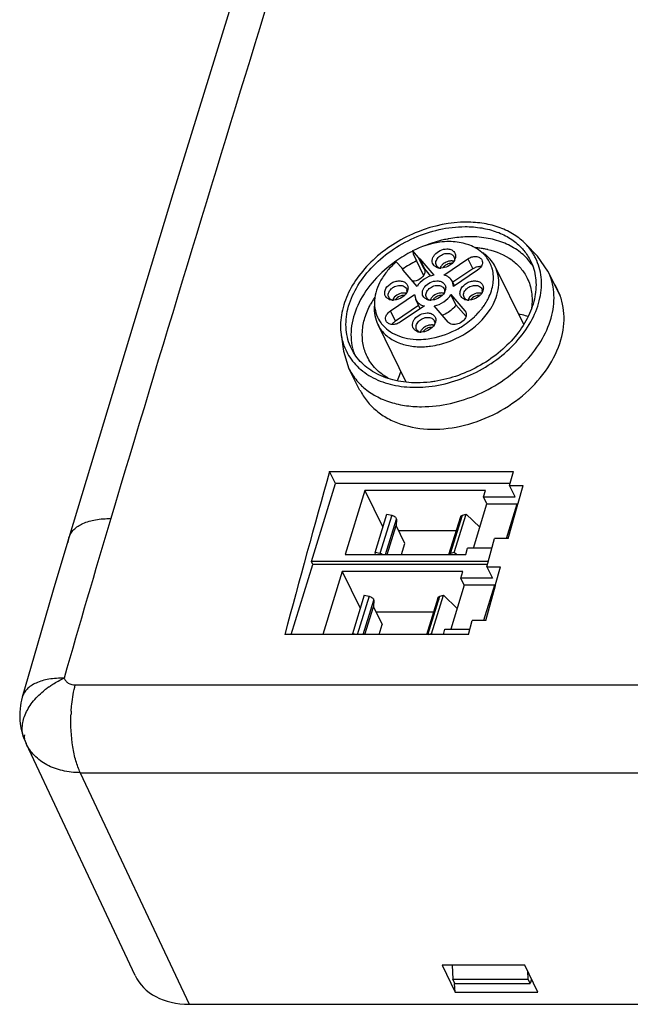
# Model space of a CAD drawing. Units: inches. Extents: x 0 to 17, y 0 to 11.
# Drawn here: x 8.1 to 9.6, y 5.4 to 7.7 of the extents above; entities that cross this region are included whole.
import ezdxf

# ---------------------------------------------------------------- set-up
doc = ezdxf.new("R2010")
doc.units = ezdxf.units.IN
doc.header["$LTSCALE"] = 0.935
doc.header["$MEASUREMENT"] = 0
doc.layers.get('0').update_dxf_attribs({"linetype": 'CONTINUOUS'})

msp = doc.modelspace()

# ---------------------------------------------------------------- linework, layer by layer
at = {"color": 7, "linetype": 'CONTINUOUS'}
for p, q in [((9.3086, 7.1989), (9.3369, 7.1696)), ((9.0361, 7.1824), (9.0497, 7.1667)), ((9.0361, 7.1824), (9.0386, 7.1742)), ((9.063, 7.1244), (9.0386, 7.1742)), ((9.0497, 7.1667), (9.0617, 7.1422)), ((9.0658, 7.1389), (9.0538, 7.1634)), ((9.0538, 7.1634), (9.0877, 7.1243)), ((9.1112, 7.1243), (9.1692, 7.1634)), ((9.1373, 7.1622), (9.1369, 7.1596)), ((9.1692, 7.1634), (9.1812, 7.1389)), ((9.3622, 7.1336), (9.3369, 7.1696)), ((9.0109, 7.1405), (8.9972, 7.1562)), ((9.0116, 7.139), (9.0109, 7.1405)), ((9.0115, 7.1389), (9.0109, 7.1405)), ((9.0617, 7.1422), (9.0626, 7.1412)), ((9.0625, 7.1417), (9.0644, 7.1385)), ((9.0807, 7.1218), (9.0658, 7.1389)), ((9.1039, 7.1439), (9.1026, 7.1413)), ((9.1812, 7.1389), (9.1335, 7.1068)), ((9.137, 7.1595), (9.1342, 7.1554)), ((9.2353, 7.1442), (9.303, 7.0062)), ((9.0472, 7.0971), (9.0134, 7.1362)), ((9.1928, 7.1362), (9.1348, 7.0971)), ((9.3622, 7.1336), (9.3919, 7.0731)), ((9.1373, 7.0983), (9.1321, 7.1088)), ((9.1348, 7.0971), (9.1321, 7.1088)), ((8.983, 7.038), (9.0411, 7.0771)), ((9.0224, 7.0823), (9.0196, 7.0782)), ((9.0228, 7.0854), (9.0224, 7.0824)), ((9.0238, 7.0852), (9.0224, 7.0823)), ((9.0245, 7.0871), (9.0238, 7.0852)), ((9.0411, 7.0771), (9.0438, 7.0654)), ((9.1131, 7.0824), (9.1104, 7.0783)), ((9.1134, 7.0851), (9.1131, 7.0825)), ((9.1407, 7.0526), (9.1286, 7.0771)), ((9.1286, 7.0771), (9.1625, 7.038)), ((9.2037, 7.0823), (9.201, 7.0782)), ((9.2041, 7.0854), (9.2037, 7.0824)), ((9.2051, 7.0852), (9.2037, 7.0823)), ((9.2058, 7.0871), (9.2051, 7.0852)), ((8.9859, 7.0642), (8.9824, 7.065)), ((9.0508, 7.0511), (8.995, 7.0135)), ((9.0647, 7.0499), (9.0067, 7.0108)), ((9.0547, 7.0431), (9.0438, 7.0654)), ((9.0801, 7.0668), (9.0788, 7.0642)), ((9.122, 7.0108), (9.0882, 7.0499)), ((9.1651, 7.0245), (9.1407, 7.0526)), ((9.1673, 7.0642), (9.1638, 7.065)), ((8.995, 7.0135), (8.983, 7.038)), ((9.1625, 7.038), (9.1644, 7.0352)), ((8.9526, 7.0055), (9.0203, 6.8675)), ((9.0893, 7.0053), (9.0866, 7.0012)), ((9.0896, 7.008), (9.0893, 7.0054)), ((8.8645, 6.981), (8.8704, 6.9406)), ((9.0562, 6.9897), (9.0549, 6.9871)), ((8.8704, 6.9406), (8.8833, 6.8986)), ((8.8833, 6.8986), (8.9087, 6.8468))]:
    msp.add_line(p, q, dxfattribs=at)
at = {"color": 6, "linetype": 'CONTINUOUS'}
for p, q in [((8.8508, 6.6224), (8.8366, 6.6515)), ((8.8366, 6.6515), (9.279, 6.6515)), ((9.2696, 6.6178), (9.279, 6.6515)), ((8.7927, 6.4343), (8.8508, 6.6224)), ((9.2708, 6.6224), (8.8508, 6.6224)), ((9.2832, 6.59), (9.2696, 6.6178)), ((9.2696, 6.6178), (9.3022, 6.6178)), ((9.2903, 6.5751), (9.3022, 6.6178)), ((8.9217, 6.6054), (8.8741, 6.4512)), ((8.9217, 6.6054), (8.965, 6.5172)), ((9.2118, 6.6054), (8.9217, 6.6054)), ((9.2071, 6.59), (9.2118, 6.6054)), ((9.1827, 6.4666), (9.2155, 6.5729)), ((9.2155, 6.5729), (9.2071, 6.59)), ((9.2071, 6.59), (9.2832, 6.59)), ((9.2155, 6.5729), (9.288, 6.5729)), ((9.2622, 6.4894), (9.288, 6.5729)), ((9.2666, 6.4894), (9.2896, 6.5724)), ((9.288, 6.5729), (9.2904, 6.5752)), ((9.2896, 6.5724), (9.2903, 6.5751)), ((8.9461, 6.456), (8.9747, 6.5485)), ((8.9862, 6.546), (8.9576, 6.4535)), ((8.9747, 6.5485), (8.9862, 6.546)), ((9.1278, 6.4535), (9.1564, 6.546)), ((9.1368, 6.456), (9.1654, 6.5485)), ((9.1564, 6.546), (9.1654, 6.5485)), ((9.1654, 6.5485), (9.1981, 6.5167)), ((8.9709, 6.4512), (8.9973, 6.5366)), ((8.9973, 6.5366), (8.9965, 6.521)), ((9.124, 6.4512), (9.1522, 6.5426)), ((8.975, 6.4512), (8.9965, 6.521)), ((9.0177, 6.4779), (8.9965, 6.521)), ((9.0025, 6.5088), (9.1418, 6.5088)), ((8.2071, 6.4799), (8.209, 6.4914)), ((9.0094, 6.4512), (9.0177, 6.4779)), ((9.2154, 6.4217), (9.2339, 6.4894)), ((9.2666, 6.4894), (9.2339, 6.4894)), ((8.8741, 6.4512), (9.1642, 6.4512)), ((8.9461, 6.456), (8.9459, 6.4512)), ((8.9576, 6.4535), (8.9461, 6.456)), ((9.1368, 6.456), (9.1278, 6.4535)), ((9.1417, 6.4512), (9.1368, 6.456)), ((9.1642, 6.4512), (9.1689, 6.4666)), ((9.2277, 6.4666), (9.1689, 6.4666)), ((8.7442, 6.2584), (8.7963, 6.4269)), ((8.7963, 6.4269), (8.7927, 6.4343)), ((9.2188, 6.4343), (8.7927, 6.4343)), ((9.2168, 6.4269), (8.7963, 6.4269)), ((8.8672, 6.41), (8.8204, 6.2584)), ((8.8672, 6.41), (8.9105, 6.3217)), ((9.1573, 6.41), (8.8672, 6.41)), ((9.1525, 6.3945), (9.1573, 6.41)), ((9.2154, 6.4217), (9.2287, 6.3945)), ((9.2154, 6.4217), (9.248, 6.4217)), ((9.2362, 6.3787), (9.248, 6.4217)), ((9.1609, 6.3774), (9.1525, 6.3945)), ((9.2287, 6.3945), (9.1525, 6.3945)), ((9.2335, 6.3774), (9.2368, 6.3807)), ((9.1609, 6.3774), (9.1281, 6.2712)), ((9.2335, 6.3774), (9.1609, 6.3774)), ((9.2335, 6.3774), (9.2072, 6.2925)), ((9.2128, 6.2925), (9.2357, 6.3768)), ((9.2357, 6.3768), (9.2362, 6.3787)), ((8.9202, 6.353), (8.8916, 6.2605)), ((8.9316, 6.3505), (8.903, 6.258)), ((8.9172, 6.2584), (8.9428, 6.3411)), ((8.9202, 6.353), (8.9316, 6.3505)), ((8.9428, 6.3411), (8.942, 6.3255)), ((9.0703, 6.2584), (9.0977, 6.3471)), ((9.0733, 6.258), (9.1019, 6.3505)), ((9.0823, 6.2605), (9.1109, 6.353)), ((9.1019, 6.3505), (9.1109, 6.353)), ((9.1109, 6.353), (9.1436, 6.3213)), ((8.9213, 6.2584), (8.942, 6.3255)), ((8.942, 6.3255), (8.9631, 6.2825)), ((8.948, 6.3133), (9.0872, 6.3133)), ((9.1709, 6.2584), (9.1801, 6.2925)), ((9.2128, 6.2925), (9.1801, 6.2925)), ((8.9557, 6.2584), (8.9631, 6.2825)), ((9.1105, 6.2584), (9.1144, 6.2712)), ((9.1144, 6.2712), (9.1744, 6.2712)), ((9.1709, 6.2584), (8.7285, 6.2584)), ((8.8916, 6.2605), (8.8915, 6.2584)), ((8.9011, 6.2584), (8.8916, 6.2605)), ((9.0823, 6.2605), (9.0748, 6.2584)), ((9.0844, 6.2584), (9.0823, 6.2605)), ((8.2245, 6.1374), (10.4439, 6.1374)), ((8.1014, 6.0072), (8.1013, 6.0072)), ((8.1014, 6.0072), (8.1061, 5.996)), ((8.3685, 5.437), (8.1062, 5.9959)), ((8.2365, 5.9257), (8.4983, 5.3679)), ((8.2365, 5.9257), (10.4559, 5.9257)), ((9.3069, 5.4619), (9.1075, 5.4619)), ((9.1075, 5.4619), (9.1385, 5.3975)), ((9.1318, 5.4619), (9.1333, 5.4285)), ((9.3379, 5.3975), (9.3069, 5.4619)), ((9.3146, 5.4285), (9.3138, 5.4477)), ((9.1333, 5.4285), (9.3146, 5.4285)), ((9.1383, 5.4183), (9.1333, 5.4285)), ((9.1385, 5.3975), (9.1376, 5.4183)), ((9.1383, 5.4183), (9.3196, 5.4183)), ((9.3196, 5.4183), (9.3146, 5.4285)), ((9.3229, 5.4288), (9.3196, 5.4183)), ((9.1385, 5.3975), (9.3379, 5.3975)), ((8.4983, 5.3679), (10.732, 5.3679))]:
    msp.add_line(p, q, dxfattribs=at)
for points in [[(8.9587, 8.9174), (8.7108, 8.1342), (8.4591, 7.3199), (8.209, 6.4914)], [(8.209, 6.4915), (8.1716, 6.3655), (8.1326, 6.2321), (8.0967, 6.1075)]]:
    msp.add_lwpolyline(points, dxfattribs=at)
for centre, radius, start, end in [((132.1846, -30.4081), 129.2669, 162.262538, 163.392754), ((9.2547, 7.0246), 0.1459, 26.1415, 32.0542), ((53.147, -5.741), 46.0107, 164.37507, 164.88263), ((38.3047, -2.4365), 31.3086, 163.34342, 164.07589), ((8.2766, 5.9678), 0.2011, 128.0242, 129.8363), ((8.2831, 5.9594), 0.2117, 125.0021, 128.015), ((8.2484, 6.0642), 0.1578, 164.1064, 174.2045), ((8.248, 6.0642), 0.1573, 174.2145, 201.176), ((8.6094, 6.0486), 0.3956, 176.3768, 177.6635)]:
    msp.add_arc(centre, radius, start, end, dxfattribs=at)
at = {"color": 7, "linetype": 'CONTINUOUS'}
for centre, radius, start, end in [((9.1785, 6.9149), 0.3017, 100.4705, 101.1307), ((9.1722, 6.9761), 0.2145, 83.7656, 86.155), ((9.1734, 6.9863), 0.2042, 80.4699, 83.774), ((9.1754, 6.9982), 0.1921, 77.3913, 80.4685), ((9.1855, 6.8881), 0.3295, 117.1555, 125.0952), ((9.1874, 6.8843), 0.3337, 116.9248, 117.1665), ((9.1142, 7.1721), 0.026, 331.1144, 338.0979), ((9.1167, 7.1711), 0.0233, 338.1382, 343.0293), ((9.1518, 7.0984), 0.096, 50.0863, 55.7529), ((9.1522, 7.1186), 0.0787, 16.1864, 36.772), ((9.2146, 7.1067), 0.1316, 26.2779, 26.8249), ((9.0231, 7.1446), 0.0129, 206.1492, 213.6645), ((9.18, 6.8988), 0.2925, 117.2486, 125.1108), ((9.0506, 7.1324), 0.0152, 19.2479, 23.9674), ((9.1046, 7.153), 0.0123, 206.0582, 212.1142), ((9.1032, 7.1644), 0.0231, 248.392, 254.0835), ((9.104, 7.1671), 0.026, 254.0939, 260.4252), ((9.1045, 7.17), 0.0289, 260.4199, 266.963), ((9.1046, 7.1717), 0.0307, 266.9231, 270.0078), ((9.1295, 7.1341), 0.0242, 85.204, 90.0179), ((9.1303, 7.1313), 0.0212, 88.0196, 90.0028), ((9.1296, 7.1352), 0.023, 81.5536, 85.1982), ((9.1299, 7.1369), 0.0213, 74.7965, 81.6001), ((9.2002, 7.1107), 0.034, 108.2564, 123.9031), ((9.199, 7.119), 0.0256, 85.4024, 89.9088), ((9.1512, 7.1183), 0.0798, 14.7521, 16.2044), ((9.2178, 7.0776), 0.1277, 32.2379, 38.3312), ((9.0233, 7.1448), 0.0132, 213.6852, 220.9361), ((9.1237, 6.9528), 0.214, 146.0923, 148.5169), ((8.9902, 7.076), 0.0123, 194.3582, 206.1409), ((9.0157, 7.061), 0.0201, 74.7509, 78.1229), ((9.0087, 7.0857), 0.0141, 358.8043, 6.5587), ((9.0807, 7.0759), 0.0123, 206.0582, 212.1142), ((9.0904, 7.095), 0.026, 331.1144, 338.0979), ((9.0929, 7.094), 0.0233, 338.1382, 343.0293), ((9.1715, 7.076), 0.0123, 194.3582, 206.1409), ((9.197, 7.061), 0.0201, 74.7509, 78.1229), ((9.19, 7.0857), 0.0141, 358.8043, 6.5587), ((9.0951, 7.1301), 0.1383, 330.2074, 333.7582), ((9.1149, 6.9581), 0.2037, 148.5088, 151.8626), ((8.9888, 7.0873), 0.0232, 248.7584, 254.1417), ((8.99, 7.0932), 0.0292, 261.9578, 266.9638), ((8.9901, 7.095), 0.031, 266.9445, 270.2019), ((9.0129, 7.0517), 0.0223, 138.8282, 143.9258), ((9.0794, 7.0873), 0.0231, 248.392, 254.0835), ((9.0802, 7.09), 0.026, 254.0939, 260.4252), ((9.0807, 7.0929), 0.0289, 260.4199, 266.963), ((9.0808, 7.0946), 0.0307, 266.9231, 270.0078), ((9.1035, 7.0517), 0.0224, 138.8286, 143.8892), ((9.1701, 7.0873), 0.0232, 248.7584, 254.1417), ((9.1713, 7.0932), 0.0292, 261.9578, 266.9638), ((9.1714, 7.095), 0.031, 266.9445, 270.2019), ((9.1942, 7.0517), 0.0223, 138.8282, 143.9258), ((9.0776, 7.1411), 0.159, 321.9357, 325.3369), ((9.0821, 7.1379), 0.1535, 325.3491, 326.6077), ((9.0838, 7.1368), 0.1514, 326.6095, 327.0577), ((9.0849, 7.1361), 0.1501, 327.0575, 327.6321), ((9.0863, 7.1352), 0.1485, 327.6318, 328.3482), ((9.0877, 7.1343), 0.1468, 328.3483, 328.9879), ((9.0898, 7.1331), 0.1444, 328.9862, 330.2242), ((9.0967, 7.1225), 0.1503, 328.0192, 331.2259), ((9.1014, 7.1199), 0.1449, 331.2369, 332.5921), ((9.0587, 7.1576), 0.184, 313.4515, 314.5652), ((9.0613, 7.155), 0.1804, 314.5622, 316.5166), ((9.0649, 7.1516), 0.1754, 316.5162, 318.4715), ((9.0673, 7.1494), 0.1722, 318.4761, 318.9016), ((9.0711, 7.1462), 0.1673, 318.8887, 321.9355), ((9.0926, 7.125), 0.1551, 327.2965, 328.0312), ((9.0246, 7.0562), 0.0798, 216.0197, 217.8498), ((9.0819, 6.9799), 0.0242, 85.204, 90.0179), ((9.0826, 6.9771), 0.0212, 88.0196, 90.0028), ((9.0819, 6.981), 0.023, 81.5536, 85.1982), ((9.0822, 6.9827), 0.0213, 74.7965, 81.6001), ((9.0665, 7.0179), 0.026, 331.1144, 338.0979), ((9.0691, 7.0169), 0.0233, 338.1382, 343.0293), ((9.0569, 6.9988), 0.0123, 206.0582, 212.1142), ((9.0556, 7.0102), 0.0231, 248.392, 254.0835), ((9.0564, 7.0129), 0.026, 254.0939, 260.4252), ((9.0568, 7.0158), 0.0289, 260.4199, 266.963), ((9.057, 7.0175), 0.0307, 266.9231, 270.0078), ((9.0558, 7.1235), 0.172, 270.0064, 271.9496), ((9.0556, 7.1289), 0.1774, 271.9456, 273.167), ((9.0552, 7.1365), 0.185, 273.1781, 277.6006), ((8.995, 6.9989), 0.1316, 205.4487, 206.2777), ((9.0161, 6.9786), 0.1279, 193.9389, 199.6675), ((9.0177, 6.9678), 0.1515, 225.5235, 227.6737), ((9.0432, 7.1373), 0.2834, 270.019, 274.8632)]:
    msp.add_arc(centre, radius, start, end, dxfattribs=at)
at = {"color": 6, "linetype": 'CONTINUOUS'}
msp.add_ellipse((8.546, 5.5221), major_axis=(0.1767, 0.0867), ratio=0.721441, start_param=3.128675, end_param=4.115022, dxfattribs=at)
at = {"color": 7, "linetype": 'CONTINUOUS'}
for points, knots in [([(9.1662, 7.2517), (9.1268, 7.2517), (9.0663, 7.2389), (8.9945, 7.2031), (8.9459, 7.1672), (8.9064, 7.1247), (8.8782, 7.0779), (8.8629, 7.0293), (8.8622, 6.9964), (8.8644, 6.981)], [0, 0, 0, 0, 0.263278, 0.399897, 0.534469, 0.663514, 0.784454, 0.896255, 1, 1, 1, 1]), ([(8.8892, 6.947), (8.8822, 6.9611), (8.8735, 6.9933), (8.8785, 7.0446), (8.8999, 7.0957), (8.9357, 7.1432), (8.9833, 7.1842), (9.0571, 7.2258), (9.1211, 7.2409), (9.1629, 7.2409)], [0, 0, 0, 0, 0.101636, 0.20944, 0.327064, 0.45488, 0.590555, 0.73005, 1, 1, 1, 1]), ([(9.1629, 7.2409), (9.1763, 7.2409), (9.2023, 7.2389), (9.2392, 7.2294), (9.2716, 7.2137), (9.2898, 7.1991), (9.2976, 7.191)], [0, 0, 0, 0, 0.272415, 0.529513, 0.771145, 1, 1, 1, 1]), ([(9.3086, 7.1989), (9.3004, 7.2075), (9.2811, 7.223), (9.2469, 7.2396), (9.2079, 7.2496), (9.1804, 7.2517), (9.1662, 7.2517)], [0, 0, 0, 0, 0.228866, 0.470508, 0.727606, 1, 1, 1, 1]), ([(9.1203, 7.211), (9.1156, 7.2101), (9.0968, 7.2059), (9.0784, 7.2), (9.0649, 7.1947)], [0, 0, 0, 0, 0.247477, 1, 1, 1, 1]), ([(9.1749, 7.2165), (9.1707, 7.2165), (9.1535, 7.2161), (9.1364, 7.214), (9.1237, 7.2117)], [0, 0, 0, 0, 0.244955, 1, 1, 1, 1]), ([(9.318, 7.1568), (9.3105, 7.1664), (9.2921, 7.1838), (9.2579, 7.2027), (9.218, 7.2141), (9.1895, 7.2165), (9.1749, 7.2165)], [0, 0, 0, 0, 0.227721, 0.468289, 0.725579, 1, 1, 1, 1]), ([(9.1243, 7.2048), (9.117, 7.2048), (9.0865, 7.2028), (9.0566, 7.193), (9.0361, 7.1824)], [0, 0, 0, 0, 0.241716, 1, 1, 1, 1]), ([(9.0875, 7.1478), (9.0861, 7.1494), (9.084, 7.1532), (9.0833, 7.1599), (9.0852, 7.1668), (9.0908, 7.1758), (9.1021, 7.1844), (9.1133, 7.1873), (9.1189, 7.1873)], [0, 0, 0, 0, 0.102631, 0.208126, 0.322799, 0.448966, 0.724735, 1, 1, 1, 1]), ([(9.1189, 7.1873), (9.1222, 7.1873), (9.1286, 7.1864), (9.1365, 7.1813), (9.1405, 7.1731), (9.1398, 7.1671), (9.139, 7.1643)], [0, 0, 0, 0, 0.278083, 0.523312, 0.753943, 1, 1, 1, 1]), ([(9.1743, 7.196), (9.1705, 7.1974), (9.1544, 7.2028), (9.1373, 7.2048), (9.1243, 7.2048)], [0, 0, 0, 0, 0.238977, 1, 1, 1, 1]), ([(9.1947, 7.1853), (9.1931, 7.1864), (9.1867, 7.1905), (9.1797, 7.1938), (9.1743, 7.196)], [0, 0, 0, 0, 0.244554, 1, 1, 1, 1]), ([(9.2173, 7.1858), (9.2378, 7.1812), (9.2673, 7.1691), (9.2973, 7.1418), (9.3081, 7.1256), (9.3122, 7.1171)], [0, 0, 0, 0, 0.522295, 0.764603, 1, 1, 1, 1]), ([(9.2976, 7.191), (9.2999, 7.1886), (9.3087, 7.1787), (9.316, 7.1675), (9.3203, 7.1586)], [0, 0, 0, 0, 0.2529, 1, 1, 1, 1]), ([(9.332, 7.1661), (9.3305, 7.1691), (9.324, 7.1809), (9.3156, 7.1917), (9.3086, 7.1989)], [0, 0, 0, 0, 0.248497, 1, 1, 1, 1]), ([(9.0497, 7.1667), (9.0501, 7.1665), (9.0516, 7.1656), (9.053, 7.1644), (9.0538, 7.1634)], [0, 0, 0, 0, 0.257657, 1, 1, 1, 1]), ([(9.0672, 6.8549), (9.1098, 6.8585), (9.1735, 6.8777), (9.2459, 6.9235), (9.2917, 6.9666), (9.3255, 7.0154), (9.3451, 7.0671), (9.3487, 7.1186), (9.3396, 7.1508), (9.3326, 7.165)], [0, 0, 0, 0, 0.27398, 0.413213, 0.547788, 0.674263, 0.790856, 0.89825, 1, 1, 1, 1]), ([(9.0936, 7.1477), (9.0929, 7.1491), (9.092, 7.1522), (9.0925, 7.1573), (9.0946, 7.1623), (9.0994, 7.1686), (9.1081, 7.1746), (9.1164, 7.1766), (9.1205, 7.1766)], [0, 0, 0, 0, 0.10179, 0.209736, 0.327521, 0.455544, 0.729626, 1, 1, 1, 1]), ([(9.1205, 7.1766), (9.1237, 7.1766), (9.13, 7.1755), (9.1347, 7.171), (9.136, 7.1685)], [0, 0, 0, 0, 0.536437, 1, 1, 1, 1]), ([(9.136, 7.1685), (9.1367, 7.167), (9.1372, 7.1649), (9.1373, 7.1627), (9.1373, 7.1622)], [0, 0, 0, 0, 0.742646, 1, 1, 1, 1]), ([(9.1692, 7.1634), (9.1722, 7.1654), (9.1786, 7.1684), (9.1887, 7.1696), (9.1977, 7.1673), (9.202, 7.163), (9.2031, 7.1606)], [0, 0, 0, 0, 0.28384, 0.553226, 0.79081, 1, 1, 1, 1]), ([(9.2153, 7.1658), (9.2139, 7.1676), (9.2079, 7.175), (9.2006, 7.1813), (9.1947, 7.1853)], [0, 0, 0, 0, 0.245656, 1, 1, 1, 1]), ([(9.2353, 7.1442), (9.2327, 7.1495), (9.2263, 7.1596), (9.2179, 7.1682), (9.2133, 7.172)], [0, 0, 0, 0, 0.494721, 1, 1, 1, 1]), ([(8.996, 7.1576), (8.9771, 7.1443), (8.943, 7.1144), (8.9057, 7.0611), (8.8893, 7.0123), (8.8873, 6.9744), (8.8898, 6.9564), (8.892, 6.9478)], [0, 0, 0, 0, 0.280907, 0.542987, 0.781302, 0.892634, 1, 1, 1, 1]), ([(8.9972, 7.1562), (8.9897, 7.1497), (8.9759, 7.1358), (8.9549, 7.106), (8.946, 7.0798), (8.945, 7.0628)], [0, 0, 0, 0, 0.273094, 0.532684, 1, 1, 1, 1]), ([(9.0658, 7.1389), (9.0654, 7.1395), (9.0644, 7.1406), (9.0631, 7.1413), (9.0625, 7.1417)], [0, 0, 0, 0, 0.490135, 1, 1, 1, 1]), ([(9.0947, 7.1428), (9.094, 7.1431), (9.0913, 7.1443), (9.0889, 7.1462), (9.0875, 7.1478)], [0, 0, 0, 0, 0.261945, 1, 1, 1, 1]), ([(9.3203, 7.1586), (9.3267, 7.1458), (9.335, 7.1169), (9.3327, 7.0706), (9.3166, 7.0238), (9.2879, 6.9791), (9.2485, 6.939), (9.185, 6.8947), (9.1284, 6.8742), (9.09, 6.8682)], [0, 0, 0, 0, 0.101994, 0.20922, 0.325088, 0.450492, 0.584095, 0.722979, 1, 1, 1, 1]), ([(9.0997, 7.1416), (9.0992, 7.1419), (9.097, 7.1432), (9.0952, 7.145), (9.0942, 7.1465)], [0, 0, 0, 0, 0.261334, 1, 1, 1, 1]), ([(9.1103, 7.1512), (9.1096, 7.1507), (9.1072, 7.1485), (9.1051, 7.146), (9.1039, 7.1439)], [0, 0, 0, 0, 0.259606, 1, 1, 1, 1]), ([(9.1342, 7.1554), (9.1308, 7.151), (9.1215, 7.1439), (9.1102, 7.1411), (9.1046, 7.1411)], [0, 0, 0, 0, 0.500299, 1, 1, 1, 1]), ([(9.1137, 7.1465), (9.1133, 7.1462), (9.1117, 7.1448), (9.1102, 7.1432), (9.1093, 7.142)], [0, 0, 0, 0, 0.256339, 1, 1, 1, 1]), ([(9.1295, 7.1582), (9.1287, 7.1582), (9.1252, 7.158), (9.1218, 7.1572), (9.1193, 7.1563)], [0, 0, 0, 0, 0.2413, 1, 1, 1, 1]), ([(9.1303, 7.1526), (9.1296, 7.1526), (9.1266, 7.1524), (9.1237, 7.1517), (9.1216, 7.151)], [0, 0, 0, 0, 0.241382, 1, 1, 1, 1]), ([(9.199, 7.1446), (9.1983, 7.1446), (9.1951, 7.1444), (9.1919, 7.1438), (9.1896, 7.143)], [0, 0, 0, 0, 0.242749, 1, 1, 1, 1]), ([(9.2037, 7.1498), (9.2033, 7.1485), (9.201, 7.1431), (9.1966, 7.1387), (9.1928, 7.1362)], [0, 0, 0, 0, 0.231901, 1, 1, 1, 1]), ([(9.2031, 7.1606), (9.2039, 7.159), (9.2048, 7.1553), (9.2043, 7.1516), (9.2037, 7.1498)], [0, 0, 0, 0, 0.483003, 1, 1, 1, 1]), ([(9.2191, 7.069), (9.2246, 7.0801), (9.2323, 7.1031), (9.2312, 7.1276), (9.2284, 7.1386)], [0, 0, 0, 0, 0.522728, 1, 1, 1, 1]), ([(9.2301, 7.0532), (9.2376, 7.0678), (9.2452, 7.0917), (9.2433, 7.1233), (9.2386, 7.1376), (9.2353, 7.1442)], [0, 0, 0, 0, 0.524255, 0.76594, 1, 1, 1, 1]), ([(9.065, 7.128), (9.0633, 7.1225), (9.0545, 7.1128), (9.0423, 7.1092), (9.0362, 7.1096)], [0, 0, 0, 0, 0.485348, 1, 1, 1, 1]), ([(9.0877, 7.1243), (9.0794, 7.1226), (9.0638, 7.1159), (9.0515, 7.1039), (9.0472, 7.0971)], [0, 0, 0, 0, 0.511556, 1, 1, 1, 1]), ([(9.0582, 6.8072), (9.1046, 6.8072), (9.1757, 6.824), (9.2576, 6.8702), (9.3106, 6.9157), (9.3503, 6.9685), (9.3741, 7.0252), (9.3787, 7.0736), (9.3723, 7.1093), (9.3661, 7.1258), (9.3622, 7.1336)], [0, 0, 0, 0, 0.26982, 0.40925, 0.54487, 0.672634, 0.790212, 0.897973, 0.949402, 1, 1, 1, 1]), ([(9.0657, 7.1329), (9.0657, 7.1325), (9.0657, 7.1308), (9.0654, 7.1292), (9.065, 7.128)], [0, 0, 0, 0, 0.242735, 1, 1, 1, 1]), ([(9.1321, 7.1088), (9.1302, 7.1126), (9.1242, 7.1196), (9.1157, 7.1232), (9.1112, 7.1243)], [0, 0, 0, 0, 0.476844, 1, 1, 1, 1]), ([(9.3122, 7.1171), (9.3175, 7.1064), (9.3247, 7.0826), (9.3243, 7.0578), (9.3225, 7.0455)], [0, 0, 0, 0, 0.488967, 1, 1, 1, 1]), ([(8.9701, 7.0871), (8.972, 7.0933), (8.9792, 7.1018), (8.9913, 7.1082), (9.0016, 7.1106), (9.0114, 7.11), (9.0197, 7.1062), (9.0249, 7.0994), (9.0256, 7.0939), (9.0253, 7.0912)], [0, 0, 0, 0, 0.260369, 0.404283, 0.544793, 0.673973, 0.788646, 0.893426, 1, 1, 1, 1]), ([(8.9785, 7.081), (8.9797, 7.0847), (8.9834, 7.09), (8.99, 7.095), (8.9977, 7.0987), (9.0078, 7.1004), (9.0156, 7.0977), (9.0183, 7.0954)], [0, 0, 0, 0, 0.244364, 0.379484, 0.517003, 0.777874, 1, 1, 1, 1]), ([(9.0637, 7.0707), (9.0623, 7.0723), (9.0601, 7.0761), (9.0595, 7.0828), (9.0613, 7.0897), (9.0669, 7.0987), (9.0783, 7.1073), (9.0895, 7.1102), (9.0951, 7.1102)], [0, 0, 0, 0, 0.102631, 0.208126, 0.322799, 0.448966, 0.724735, 1, 1, 1, 1]), ([(9.0697, 7.0706), (9.0691, 7.072), (9.0682, 7.0751), (9.0687, 7.0802), (9.0708, 7.0852), (9.0756, 7.0915), (9.0842, 7.0975), (9.0926, 7.0995), (9.0967, 7.0995)], [0, 0, 0, 0, 0.10179, 0.209736, 0.327521, 0.455544, 0.729626, 1, 1, 1, 1]), ([(9.0951, 7.1102), (9.0984, 7.1102), (9.1048, 7.1093), (9.1127, 7.1042), (9.1166, 7.096), (9.116, 7.09), (9.1152, 7.0872)], [0, 0, 0, 0, 0.278083, 0.523312, 0.753943, 1, 1, 1, 1]), ([(9.0967, 7.0995), (9.0999, 7.0995), (9.1061, 7.0984), (9.1109, 7.0939), (9.1121, 7.0914)], [0, 0, 0, 0, 0.536437, 1, 1, 1, 1]), ([(9.1121, 7.0914), (9.1129, 7.0899), (9.1134, 7.0878), (9.1135, 7.0856), (9.1134, 7.0851)], [0, 0, 0, 0, 0.742646, 1, 1, 1, 1]), ([(9.1514, 7.0871), (9.1533, 7.0933), (9.1605, 7.1018), (9.1727, 7.1082), (9.1829, 7.1106), (9.1927, 7.11), (9.201, 7.1062), (9.2062, 7.0994), (9.2069, 7.0939), (9.2066, 7.0912)], [0, 0, 0, 0, 0.260369, 0.404283, 0.544793, 0.673973, 0.788646, 0.893426, 1, 1, 1, 1]), ([(9.1598, 7.081), (9.161, 7.0847), (9.1647, 7.09), (9.1713, 7.095), (9.179, 7.0987), (9.1891, 7.1004), (9.1969, 7.0977), (9.1996, 7.0954)], [0, 0, 0, 0, 0.244364, 0.379484, 0.517003, 0.777874, 1, 1, 1, 1]), ([(8.9731, 7.0706), (8.9712, 7.0727), (8.9686, 7.0782), (8.9692, 7.0842), (8.9701, 7.0871)], [0, 0, 0, 0, 0.483696, 1, 1, 1, 1]), ([(8.9804, 7.0657), (8.9797, 7.066), (8.977, 7.0672), (8.9745, 7.069), (8.9731, 7.0706)], [0, 0, 0, 0, 0.261757, 1, 1, 1, 1]), ([(8.9782, 7.0729), (8.978, 7.0736), (8.9776, 7.0762), (8.9779, 7.079), (8.9785, 7.081)], [0, 0, 0, 0, 0.241216, 1, 1, 1, 1]), ([(8.9923, 7.0708), (8.9919, 7.0703), (8.9902, 7.0683), (8.9889, 7.066), (8.9881, 7.0642)], [0, 0, 0, 0, 0.260613, 1, 1, 1, 1]), ([(9.0196, 7.0782), (9.0179, 7.076), (9.01, 7.0683), (8.9986, 7.064), (8.9902, 7.064)], [0, 0, 0, 0, 0.248283, 1, 1, 1, 1]), ([(9.0198, 7.0806), (9.015, 7.0816), (9.0045, 7.0804), (8.9957, 7.0746), (8.9923, 7.0708)], [0, 0, 0, 0, 0.487896, 1, 1, 1, 1]), ([(9.0163, 7.0755), (9.0145, 7.0755), (9.007, 7.0747), (8.9998, 7.0707), (8.996, 7.0664)], [0, 0, 0, 0, 0.24539, 1, 1, 1, 1]), ([(9.0709, 7.0657), (9.0702, 7.066), (9.0675, 7.0673), (9.0651, 7.0691), (9.0637, 7.0707)], [0, 0, 0, 0, 0.261945, 1, 1, 1, 1]), ([(9.0759, 7.0645), (9.0753, 7.0648), (9.0732, 7.0661), (9.0713, 7.0679), (9.0704, 7.0694)], [0, 0, 0, 0, 0.261334, 1, 1, 1, 1]), ([(9.0865, 7.0741), (9.0858, 7.0736), (9.0834, 7.0714), (9.0813, 7.0689), (9.0801, 7.0668)], [0, 0, 0, 0, 0.259606, 1, 1, 1, 1]), ([(9.1104, 7.0783), (9.1069, 7.0739), (9.0977, 7.0668), (9.0864, 7.064), (9.0808, 7.064)], [0, 0, 0, 0, 0.500299, 1, 1, 1, 1]), ([(9.1057, 7.0811), (9.104, 7.0811), (9.0971, 7.0804), (9.0905, 7.0774), (9.0865, 7.0741)], [0, 0, 0, 0, 0.242453, 1, 1, 1, 1]), ([(9.0936, 7.072), (9.093, 7.0716), (9.0904, 7.07), (9.0881, 7.0681), (9.0867, 7.0664)], [0, 0, 0, 0, 0.255517, 1, 1, 1, 1]), ([(9.0882, 7.0499), (9.0965, 7.0516), (9.1121, 7.0583), (9.1244, 7.0702), (9.1286, 7.0771)], [0, 0, 0, 0, 0.511556, 1, 1, 1, 1]), ([(9.107, 7.0755), (9.1059, 7.0755), (9.1012, 7.0752), (9.0967, 7.0737), (9.0936, 7.072)], [0, 0, 0, 0, 0.240981, 1, 1, 1, 1]), ([(9.1116, 7.0803), (9.1112, 7.0805), (9.1092, 7.0809), (9.1072, 7.0811), (9.1057, 7.0811)], [0, 0, 0, 0, 0.242949, 1, 1, 1, 1]), ([(9.1544, 7.0706), (9.1526, 7.0727), (9.1499, 7.0782), (9.1505, 7.0842), (9.1514, 7.0871)], [0, 0, 0, 0, 0.483696, 1, 1, 1, 1]), ([(9.1617, 7.0657), (9.161, 7.066), (9.1583, 7.0672), (9.1558, 7.069), (9.1544, 7.0706)], [0, 0, 0, 0, 0.261757, 1, 1, 1, 1]), ([(9.1595, 7.0729), (9.1594, 7.0736), (9.1589, 7.0762), (9.1592, 7.079), (9.1598, 7.081)], [0, 0, 0, 0, 0.241216, 1, 1, 1, 1]), ([(9.1736, 7.0708), (9.1732, 7.0703), (9.1715, 7.0683), (9.1702, 7.066), (9.1694, 7.0642)], [0, 0, 0, 0, 0.260613, 1, 1, 1, 1]), ([(9.201, 7.0782), (9.1992, 7.076), (9.1913, 7.0683), (9.1799, 7.064), (9.1716, 7.064)], [0, 0, 0, 0, 0.248283, 1, 1, 1, 1]), ([(9.2011, 7.0806), (9.1963, 7.0816), (9.1858, 7.0804), (9.177, 7.0746), (9.1736, 7.0708)], [0, 0, 0, 0, 0.487896, 1, 1, 1, 1]), ([(9.1977, 7.0755), (9.1958, 7.0755), (9.1883, 7.0747), (9.1811, 7.0707), (9.1773, 7.0664)], [0, 0, 0, 0, 0.24539, 1, 1, 1, 1]), ([(8.927, 6.928), (8.9225, 6.9372), (8.9159, 6.9571), (8.9143, 6.9892), (8.9206, 7.0224), (8.9297, 7.0437), (8.9353, 7.0542)], [0, 0, 0, 0, 0.232961, 0.473753, 0.728374, 1, 1, 1, 1]), ([(8.9441, 7.0493), (8.9437, 7.0417), (8.9445, 7.0266), (8.9493, 7.0121), (8.9526, 7.0055)], [0, 0, 0, 0, 0.508106, 1, 1, 1, 1]), ([(8.945, 7.0628), (8.9449, 7.0616), (8.9447, 7.0571), (8.9448, 7.0526), (8.9451, 7.0493)], [0, 0, 0, 0, 0.253019, 1, 1, 1, 1]), ([(8.9451, 7.0493), (8.9458, 7.0421), (8.9489, 7.0278), (8.9558, 7.015), (8.96, 7.0092)], [0, 0, 0, 0, 0.503217, 1, 1, 1, 1]), ([(8.9858, 7.0642), (8.9855, 7.0644), (8.9842, 7.065), (8.9831, 7.0658), (8.9823, 7.0665)], [0, 0, 0, 0, 0.256946, 1, 1, 1, 1]), ([(9.0438, 7.0654), (9.0456, 7.0616), (9.0517, 7.0545), (9.0602, 7.051), (9.0647, 7.0499)], [0, 0, 0, 0, 0.476844, 1, 1, 1, 1]), ([(9.1407, 7.0526), (9.1389, 7.0498), (9.1302, 7.0386), (9.1175, 7.0308), (9.1073, 7.0273)], [0, 0, 0, 0, 0.238549, 1, 1, 1, 1]), ([(9.1671, 7.0642), (9.1668, 7.0644), (9.1655, 7.065), (9.1644, 7.0658), (9.1636, 7.0665)], [0, 0, 0, 0, 0.256946, 1, 1, 1, 1]), ([(8.9728, 7.0135), (8.972, 7.0151), (8.9711, 7.0188), (8.9716, 7.0226), (8.9722, 7.0244)], [0, 0, 0, 0, 0.483003, 1, 1, 1, 1]), ([(8.9722, 7.0244), (8.9726, 7.0257), (8.9749, 7.0311), (8.9793, 7.0355), (8.983, 7.038)], [0, 0, 0, 0, 0.231901, 1, 1, 1, 1]), ([(9.0398, 6.9936), (9.0385, 6.9952), (9.0363, 6.999), (9.0357, 7.0057), (9.0375, 7.0126), (9.0431, 7.0216), (9.0544, 7.0302), (9.0657, 7.0331), (9.0713, 7.0331)], [0, 0, 0, 0, 0.102631, 0.208126, 0.322799, 0.448966, 0.724735, 1, 1, 1, 1]), ([(9.0459, 6.9935), (9.0452, 6.9949), (9.0444, 6.998), (9.0449, 7.0031), (9.047, 7.0081), (9.0518, 7.0144), (9.0604, 7.0204), (9.0687, 7.0224), (9.0728, 7.0224)], [0, 0, 0, 0, 0.10179, 0.209736, 0.327521, 0.455544, 0.729626, 1, 1, 1, 1]), ([(9.0713, 7.0331), (9.0746, 7.0331), (9.081, 7.0322), (9.0889, 7.0271), (9.0928, 7.0189), (9.0922, 7.0129), (9.0913, 7.0101)], [0, 0, 0, 0, 0.278083, 0.523312, 0.753943, 1, 1, 1, 1]), ([(9.0728, 7.0224), (9.0761, 7.0224), (9.0823, 7.0213), (9.0871, 7.0168), (9.0883, 7.0143)], [0, 0, 0, 0, 0.536437, 1, 1, 1, 1]), ([(9.0797, 6.9531), (9.0941, 6.955), (9.1228, 6.9622), (9.1748, 6.9872), (9.2079, 7.0175), (9.2231, 7.0412)], [0, 0, 0, 0, 0.25249, 0.5101, 1, 1, 1, 1]), ([(9.165, 7.0244), (9.1637, 7.0203), (9.1581, 7.0126), (9.1479, 7.0068), (9.1388, 7.005), (9.1322, 7.0052), (9.1264, 7.007), (9.1232, 7.0094), (9.122, 7.0108)], [0, 0, 0, 0, 0.246756, 0.52013, 0.654603, 0.780416, 0.895283, 1, 1, 1, 1]), ([(9.1398, 6.9918), (9.144, 6.9939), (9.1602, 7.0031), (9.1752, 7.0144), (9.1853, 7.024)], [0, 0, 0, 0, 0.253028, 1, 1, 1, 1]), ([(9.1644, 7.0352), (9.165, 7.0339), (9.1656, 7.0319), (9.1657, 7.0299), (9.1657, 7.0294)], [0, 0, 0, 0, 0.743908, 1, 1, 1, 1]), ([(9.1657, 7.0294), (9.1657, 7.029), (9.1657, 7.0273), (9.1653, 7.0256), (9.165, 7.0244)], [0, 0, 0, 0, 0.243184, 1, 1, 1, 1]), ([(9.3139, 7.0243), (9.3121, 7.0249), (9.3047, 7.0274), (9.2972, 7.0293), (9.2914, 7.0305)], [0, 0, 0, 0, 0.246002, 1, 1, 1, 1]), ([(8.9526, 7.0055), (8.9567, 6.9972), (8.9681, 6.9815), (8.9925, 6.9642), (9.0226, 6.9537), (9.0445, 6.9515), (9.0558, 6.9515)], [0, 0, 0, 0, 0.22686, 0.465025, 0.722088, 1, 1, 1, 1]), ([(8.9615, 7.0072), (8.9662, 7.0012), (8.9777, 6.9901), (8.9993, 6.9781), (9.0244, 6.9709), (9.0423, 6.9693), (9.0516, 6.9693)], [0, 0, 0, 0, 0.227647, 0.468094, 0.725478, 1, 1, 1, 1]), ([(9.0067, 7.0108), (9.0037, 7.0088), (8.9972, 7.0058), (8.9872, 7.0046), (8.9782, 7.0069), (8.9739, 7.0112), (8.9728, 7.0135)], [0, 0, 0, 0, 0.28384, 0.553226, 0.79081, 1, 1, 1, 1]), ([(8.995, 7.0135), (8.9942, 7.013), (8.9911, 7.0107), (8.9884, 7.0079), (8.9869, 7.0055)], [0, 0, 0, 0, 0.258806, 1, 1, 1, 1]), ([(9.0626, 6.997), (9.062, 6.9965), (9.0595, 6.9943), (9.0574, 6.9918), (9.0562, 6.9897)], [0, 0, 0, 0, 0.259606, 1, 1, 1, 1]), ([(9.0866, 7.0012), (9.0831, 6.9968), (9.0739, 6.9897), (9.0626, 6.9869), (9.057, 6.9869)], [0, 0, 0, 0, 0.500299, 1, 1, 1, 1]), ([(9.0818, 7.004), (9.081, 7.004), (9.0776, 7.0038), (9.0741, 7.003), (9.0717, 7.0021)], [0, 0, 0, 0, 0.2413, 1, 1, 1, 1]), ([(9.0826, 6.9984), (9.0819, 6.9984), (9.079, 6.9982), (9.0761, 6.9975), (9.074, 6.9968)], [0, 0, 0, 0, 0.241382, 1, 1, 1, 1]), ([(9.0883, 7.0143), (9.089, 7.0128), (9.0896, 7.0107), (9.0896, 7.0085), (9.0896, 7.008)], [0, 0, 0, 0, 0.742646, 1, 1, 1, 1]), ([(8.8644, 6.981), (8.8649, 6.9776), (8.8674, 6.9644), (8.8718, 6.9515), (8.8761, 6.9424)], [0, 0, 0, 0, 0.252846, 1, 1, 1, 1]), ([(9.0471, 6.9886), (9.0463, 6.9889), (9.0437, 6.9902), (9.0413, 6.992), (9.0398, 6.9936)], [0, 0, 0, 0, 0.261945, 1, 1, 1, 1]), ([(9.0521, 6.9874), (9.0515, 6.9877), (9.0494, 6.989), (9.0475, 6.9908), (9.0465, 6.9923)], [0, 0, 0, 0, 0.261334, 1, 1, 1, 1]), ([(9.0516, 6.9693), (9.0589, 6.9693), (9.0894, 6.9714), (9.1192, 6.9811), (9.1398, 6.9918)], [0, 0, 0, 0, 0.241716, 1, 1, 1, 1]), ([(9.066, 6.9923), (9.0656, 6.992), (9.064, 6.9906), (9.0626, 6.989), (9.0616, 6.9878)], [0, 0, 0, 0, 0.256339, 1, 1, 1, 1]), ([(8.8769, 6.9407), (8.8835, 6.9273), (8.9019, 6.9021), (8.9413, 6.8743), (8.9897, 6.8574), (9.025, 6.8539), (9.0433, 6.8539)], [0, 0, 0, 0, 0.226844, 0.465065, 0.722087, 1, 1, 1, 1]), ([(9.0466, 6.8647), (9.0293, 6.8647), (8.9959, 6.868), (8.95, 6.8841), (8.9128, 6.9104), (8.8954, 6.9343), (8.8892, 6.947)], [0, 0, 0, 0, 0.27795, 0.534961, 0.773153, 1, 1, 1, 1]), ([(8.9777, 6.8759), (8.9668, 6.882), (8.9468, 6.8969), (8.9323, 6.9173), (8.927, 6.928)], [0, 0, 0, 0, 0.511148, 1, 1, 1, 1]), ([(8.8833, 6.8986), (8.8851, 6.895), (8.8928, 6.8809), (8.9029, 6.8682), (8.9115, 6.8597)], [0, 0, 0, 0, 0.24828, 1, 1, 1, 1]), ([(9.0081, 6.8914), (9.0073, 6.8896), (9.004, 6.8825), (9.0011, 6.8752), (8.9993, 6.8696)], [0, 0, 0, 0, 0.254099, 1, 1, 1, 1]), ([(8.9157, 6.8558), (8.9244, 6.8479), (8.9442, 6.8336), (8.9786, 6.8184), (9.0172, 6.8091), (9.0443, 6.8072), (9.0582, 6.8072)], [0, 0, 0, 0, 0.229853, 0.472198, 0.72906, 1, 1, 1, 1]), ([(9.09, 6.8682), (9.0864, 6.8676), (9.072, 6.8656), (9.0574, 6.8647), (9.0466, 6.8647)], [0, 0, 0, 0, 0.254339, 1, 1, 1, 1])]:
    msp.add_open_spline(points, degree=3, knots=knots, dxfattribs=at)
for points in [[(9.1193, 7.1563), (9.1161, 7.1551), (9.113, 7.1534), (9.1103, 7.1512)], [(9.1216, 7.151), (9.1188, 7.1499), (9.1161, 7.1484), (9.1137, 7.1465)], [(9.0649, 7.1374), (9.0654, 7.1359), (9.0657, 7.1344), (9.0657, 7.1329)], [(9.0183, 7.0954), (9.0196, 7.0943), (9.0207, 7.0929), (9.0215, 7.0914)], [(9.0215, 7.0914), (9.0221, 7.0901), (9.0225, 7.0887), (9.0227, 7.0873)], [(9.0253, 7.0912), (9.0252, 7.0898), (9.0249, 7.0884), (9.0245, 7.0871)], [(9.1996, 7.0954), (9.2009, 7.0943), (9.202, 7.0929), (9.2028, 7.0914)], [(9.2028, 7.0914), (9.2034, 7.0901), (9.2038, 7.0887), (9.204, 7.0873)], [(9.2066, 7.0912), (9.2065, 7.0898), (9.2062, 7.0884), (9.2058, 7.0871)], [(8.9823, 7.0665), (8.9809, 7.0676), (8.9798, 7.069), (8.9791, 7.0706)], [(9.1636, 7.0665), (9.1623, 7.0676), (9.1612, 7.069), (9.1604, 7.0706)], [(9.0717, 7.0021), (9.0684, 7.0009), (9.0653, 6.9992), (9.0626, 6.997)], [(9.074, 6.9968), (9.0711, 6.9957), (9.0684, 6.9942), (9.066, 6.9923)]]:
    msp.add_open_spline(points, degree=3, dxfattribs=at)
at = {"color": 6, "linetype": 'CONTINUOUS'}
for points, knots in [([(9.3933, 6.9684), (9.3992, 6.9887), (9.4033, 7.0205), (9.3969, 7.0613), (9.39, 7.0801), (9.3856, 7.0889)], [0, 0, 0, 0, 0.515846, 0.760446, 1, 1, 1, 1]), ([(8.9099, 6.8474), (8.9145, 6.8379), (8.926, 6.8198), (8.9488, 6.7966), (8.9766, 6.7779), (9.0202, 6.759), (9.0837, 6.7493), (9.1633, 6.7596), (9.2412, 6.7899), (9.3101, 6.8373), (9.3635, 6.8974), (9.3865, 6.9446), (9.3933, 6.9684)], [0, 0, 0, 0, 0.051857, 0.10461, 0.159141, 0.216084, 0.337902, 0.469848, 0.607802, 0.745872, 0.878051, 1, 1, 1, 1]), ([(8.9862, 6.546), (8.9877, 6.5457), (8.9905, 6.5447), (8.9948, 6.5421), (8.9974, 6.5387), (8.9973, 6.5366)], [0, 0, 0, 0, 0.299814, 0.581387, 1, 1, 1, 1]), ([(9.1522, 6.5426), (9.1525, 6.5434), (9.1537, 6.545), (9.1554, 6.5457), (9.1564, 6.546)], [0, 0, 0, 0, 0.454389, 1, 1, 1, 1]), ([(8.209, 6.4915), (8.2101, 6.4951), (8.2133, 6.5022), (8.2236, 6.5153), (8.2438, 6.5281), (8.2747, 6.5364), (8.2976, 6.5378), (8.3099, 6.5376)], [0, 0, 0, 0, 0.095505, 0.195202, 0.419361, 0.688296, 1, 1, 1, 1]), ([(9.1545, 6.5366), (9.1536, 6.5374), (9.1522, 6.5392), (9.1519, 6.5416), (9.1522, 6.5426)], [0, 0, 0, 0, 0.556185, 1, 1, 1, 1]), ([(9.1278, 6.4535), (9.1274, 6.4534), (9.1261, 6.4529), (9.1248, 6.4521), (9.1242, 6.4512)], [0, 0, 0, 0, 0.279184, 1, 1, 1, 1]), ([(8.9316, 6.3505), (8.9331, 6.3502), (8.936, 6.3492), (8.9403, 6.3466), (8.9429, 6.3433), (8.9428, 6.3411)], [0, 0, 0, 0, 0.299814, 0.581387, 1, 1, 1, 1]), ([(9.1, 6.3411), (9.0991, 6.342), (9.0977, 6.3438), (9.0974, 6.3462), (9.0977, 6.3471)], [0, 0, 0, 0, 0.556185, 1, 1, 1, 1]), ([(9.0977, 6.3471), (9.0979, 6.3479), (9.0992, 6.3495), (9.1009, 6.3503), (9.1019, 6.3505)], [0, 0, 0, 0, 0.454389, 1, 1, 1, 1]), ([(8.1976, 6.1535), (8.1852, 6.1536), (8.1622, 6.1522), (8.1353, 6.1448), (8.1181, 6.1355), (8.1082, 6.1274), (8.1008, 6.1181), (8.0977, 6.111), (8.0967, 6.1075)], [0, 0, 0, 0, 0.313683, 0.583233, 0.700659, 0.807444, 0.906016, 1, 1, 1, 1]), ([(8.1616, 6.1328), (8.1644, 6.1348), (8.1759, 6.1425), (8.1881, 6.1491), (8.1976, 6.1535)], [0, 0, 0, 0, 0.246523, 1, 1, 1, 1]), ([(8.1976, 6.1535), (8.1985, 6.151), (8.2013, 6.1465), (8.2099, 6.1393), (8.2187, 6.1374), (8.2245, 6.1374)], [0, 0, 0, 0, 0.233957, 0.474517, 1, 1, 1, 1]), ([(8.1014, 6.0072), (8.098, 6.0159), (8.0949, 6.0359), (8.1025, 6.0667), (8.1206, 6.0966), (8.1379, 6.114), (8.1477, 6.1222)], [0, 0, 0, 0, 0.213196, 0.445731, 0.70797, 1, 1, 1, 1]), ([(8.2145, 6.0736), (8.2149, 6.0793), (8.2167, 6.1007), (8.2204, 6.122), (8.2245, 6.1374)], [0, 0, 0, 0, 0.262604, 1, 1, 1, 1]), ([(8.2365, 5.9257), (8.2322, 5.9348), (8.2248, 5.9553), (8.2149, 6.0016), (8.213, 6.0391), (8.2141, 6.0647)], [0, 0, 0, 0, 0.21214, 0.457565, 1, 1, 1, 1]), ([(8.102, 6.0169), (8.1019, 6.0161), (8.1016, 6.0128), (8.1018, 6.0095), (8.1022, 6.0071)], [0, 0, 0, 0, 0.256527, 1, 1, 1, 1]), ([(8.2365, 5.9257), (8.2221, 5.9258), (8.1943, 5.9288), (8.1561, 5.9425), (8.1254, 5.965), (8.1112, 5.9852), (8.1062, 5.9959)], [0, 0, 0, 0, 0.277638, 0.534338, 0.772492, 1, 1, 1, 1])]:
    msp.add_open_spline(points, degree=3, knots=knots, dxfattribs=at)
msp.add_open_spline([(8.9634, 6.4512), (8.9616, 6.4523), (8.9596, 6.453), (8.9576, 6.4535)], degree=3, dxfattribs=at)

doc.saveas('drawing.dxf')
